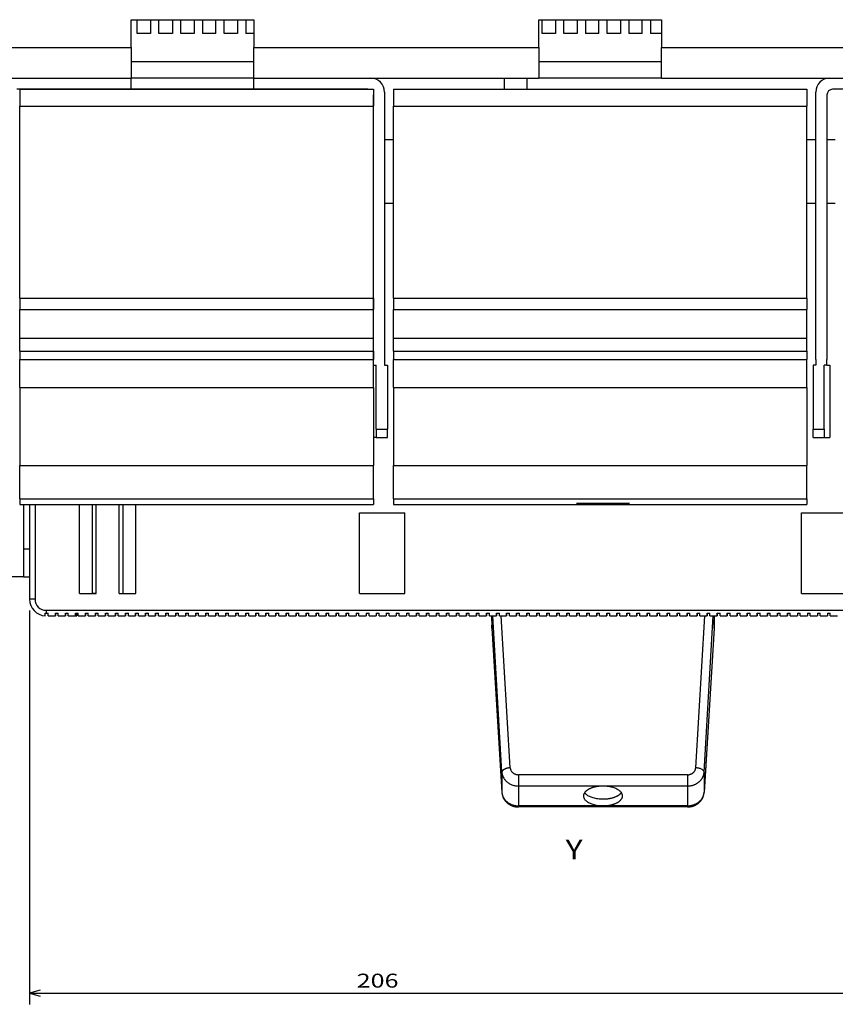
# Model space of a CAD drawing. Extents: x -913 to 1960, y -94 to 1348.
# Drawn here: x -594 to -448, y -94 to 82 of the extents above; entities that cross this region are included whole.
import ezdxf
from ezdxf.enums import TextEntityAlignment as Align

# ---------------------------------------------------------------- set-up
doc = ezdxf.new("R2010")
doc.units = 0
doc.layers.get('0').update_dxf_attribs({"linetype": 'CONTINUOUS'})
doc.styles.get("Standard").update_dxf_attribs({"font": 'isocp.shx'})

# ---------------------------------------------------------------- blocks, each defined once
blk = doc.blocks.new('BLOCK147')
at = {"color": 7, "width": 1.15658}
blk.add_text('Y', height=3.5, dxfattribs=at).set_placement((-2.297339, -129.026169), (0.738684, -129.026169), align=Align.FIT)
blk = doc.blocks.new('BLOCK149')
at = {"color": 7}
for p, q in [((-98.538826, -84.358803), (-98.538826, -155.070602)), ((107.461174, -84.358803), (107.461174, -155.070602)), ((-98.538826, -153.070602), (107.461174, -153.070602))]:
    blk.add_line(p, q, dxfattribs=at)
for points in [[(-96.606972, -152.552963), (-98.538826, -153.070602), (-96.606972, -153.588242)], [(105.529327, -153.588242), (107.461174, -153.070602), (105.529327, -152.552963)]]:
    blk.add_lwpolyline(points, dxfattribs=at)
at = {"color": 7, "width": 1.501448}
blk.add_text('206', height=2.5, dxfattribs=at).set_placement((-39.802124, -152.070602), (-32.296364, -152.070602), align=Align.FIT)

msp = doc.modelspace()

# ---------------------------------------------------------------- linework, layer by layer
at = {"color": 7}
for p, q in [((-574.17, 77.43), (-574.17, 82.43)), ((-574.17, 82.43), (-552.17, 82.43)), ((-573.07, 79.93), (-573.07, 82.43)), ((-570.67, 82.43), (-570.67, 79.93)), ((-569.17, 79.93), (-569.17, 82.43)), ((-566.77, 82.43), (-566.77, 79.93)), ((-565.27, 79.93), (-565.27, 82.43)), ((-562.87, 82.43), (-562.87, 79.93)), ((-561.37, 82.43), (-561.37, 79.93)), ((-558.97, 79.93), (-558.97, 82.43)), ((-557.47, 79.93), (-557.47, 82.43)), ((-555.07, 82.43), (-555.07, 79.93)), ((-553.57, 82.43), (-553.57, 79.93)), ((-552.17, 82.43), (-552.17, 77.43)), ((-500.97, 77.43), (-500.97, 82.43)), ((-500.97, 82.43), (-478.97, 82.43)), ((-500.42, 79.93), (-500.42, 82.43)), ((-498.02, 82.43), (-498.02, 79.93)), ((-496.52, 79.93), (-496.52, 82.43)), ((-494.12, 82.43), (-494.12, 79.93)), ((-492.62, 82.43), (-492.62, 79.93)), ((-490.22, 79.93), (-490.22, 82.43)), ((-488.72, 79.93), (-488.72, 82.43)), ((-486.32, 82.43), (-486.32, 79.93)), ((-484.82, 82.43), (-484.82, 79.93)), ((-482.42, 79.93), (-482.42, 82.43)), ((-480.92, 82.43), (-480.92, 79.93)), ((-478.97, 82.43), (-478.97, 77.43)), ((-570.67, 79.93), (-573.07, 79.93)), ((-566.77, 79.93), (-569.17, 79.93)), ((-562.87, 79.93), (-565.27, 79.93)), ((-558.97, 79.93), (-561.37, 79.93)), ((-555.07, 79.93), (-557.47, 79.93)), ((-552.17, 79.93), (-553.57, 79.93)), ((-498.02, 79.93), (-500.42, 79.93)), ((-494.12, 79.93), (-496.52, 79.93)), ((-490.22, 79.93), (-492.62, 79.93)), ((-486.32, 79.93), (-488.72, 79.93)), ((-482.42, 79.93), (-484.82, 79.93)), ((-478.97, 79.93), (-480.92, 79.93)), ((-597.47, 77.43), (-574.17, 77.43)), ((-574.17, 77.43), (-574.17, 71.93)), ((-552.17, 77.43), (-500.97, 77.43)), ((-552.17, 71.93), (-552.17, 77.43)), ((-500.97, 77.43), (-500.97, 71.93)), ((-478.97, 77.43), (-427.77, 77.43)), ((-478.97, 71.93), (-478.97, 77.43)), ((-574.17, 74.93), (-552.17, 74.93)), ((-500.97, 74.93), (-478.97, 74.93)), ((-597.47, 71.93), (-574.17, 71.93)), ((-552.17, 71.93), (-574.17, 71.93)), ((-552.17, 71.93), (-574.17, 71.93)), ((-574.17, 69.93), (-574.17, 71.93)), ((-552.17, 71.93), (-500.97, 71.93)), ((-552.17, 69.93), (-552.17, 71.93)), ((-507.22, 71.93), (-507.22, 69.93)), ((-503.12, 71.93), (-503.12, 69.93)), ((-478.97, 71.93), (-500.97, 71.93)), ((-478.97, 71.93), (-427.77, 71.93)), ((-574.17, 69.93), (-594.67, 69.93)), ((-594.17, 69.93), (-530.67, 69.93)), ((-594.17, 69.93), (-594.17, 66.93)), ((-552.17, 69.93), (-574.17, 69.93)), ((-531.67, 69.93), (-552.17, 69.93)), ((-530.67, 69.93), (-530.67, 66.93)), ((-530.67, 21.43), (-530.67, 68.93)), ((-528.67, 69.43), (-528.67, 21.43)), ((-527.07, 69.93), (-452.87, 69.93)), ((-527.07, 69.93), (-527.07, 66.93)), ((-452.87, 69.93), (-452.87, 66.93)), ((-451.27, 21.43), (-451.27, 69.43)), ((-449.27, 68.93), (-449.27, 21.43)), ((-427.77, 69.93), (-448.27, 69.93)), ((-594.17, 66.93), (-530.67, 66.93)), ((-594.17, 32.43), (-594.17, 66.93)), ((-530.67, 32.43), (-530.67, 66.93)), ((-527.07, 66.93), (-452.87, 66.93)), ((-527.07, 32.43), (-527.07, 66.93)), ((-452.87, 32.43), (-452.87, 66.93)), ((-527.07, 60.84), (-528.67, 60.84)), ((-451.27, 60.84), (-452.87, 60.84)), ((-447.77, 60.84), (-449.27, 60.84)), ((-527.07, 49.43), (-528.67, 49.43)), ((-451.27, 49.43), (-452.87, 49.43)), ((-447.77, 49.43), (-449.27, 49.43)), ((-594.17, 32.43), (-530.67, 32.43)), ((-594.17, 32.43), (-594.17, 30.43)), ((-530.67, 32.43), (-530.67, 30.43)), ((-527.07, 32.43), (-452.87, 32.43)), ((-527.07, 32.43), (-527.07, 30.43)), ((-452.87, 32.43), (-452.87, 30.43)), ((-594.17, 30.43), (-530.67, 30.43)), ((-594.17, 25.25), (-594.17, 30.43)), ((-530.67, 25.25), (-530.67, 30.43)), ((-527.07, 30.43), (-452.87, 30.43)), ((-527.07, 25.25), (-527.07, 30.43)), ((-452.87, 25.25), (-452.87, 30.43)), ((-594.17, 25.25), (-530.67, 25.25)), ((-594.17, 22.93), (-594.17, 25.25)), ((-530.67, 22.93), (-530.67, 25.25)), ((-527.07, 25.25), (-452.87, 25.25)), ((-527.07, 22.93), (-527.07, 25.25)), ((-452.87, 22.93), (-452.87, 25.25)), ((-594.17, 22.93), (-530.67, 22.93)), ((-594.17, 22.93), (-594.17, 21.43)), ((-594.17, 21.43), (-530.67, 21.43)), ((-594.17, 16.43), (-594.17, 21.43)), ((-530.67, 22.93), (-530.67, 21.43)), ((-530.67, 20.43), (-530.67, 21.43)), ((-530.67, 16.43), (-530.67, 21.43)), ((-528.67, 21.43), (-528.67, 20.43)), ((-527.07, 22.93), (-452.87, 22.93)), ((-527.07, 22.93), (-527.07, 21.43)), ((-527.07, 21.43), (-452.87, 21.43)), ((-527.07, 16.43), (-527.07, 21.43)), ((-452.87, 22.93), (-452.87, 21.43)), ((-452.87, 16.43), (-452.87, 21.43)), ((-451.27, 21.43), (-451.27, 20.43)), ((-449.27, 20.43), (-449.27, 21.43)), ((-530.67, 20.43), (-530.17, 20.43)), ((-530.17, 8.93), (-530.17, 20.43)), ((-528.67, 20.43), (-528.17, 20.43)), ((-528.17, 20.43), (-528.17, 8.93)), ((-451.27, 20.43), (-451.77, 20.43)), ((-451.77, 20.43), (-451.77, 8.93)), ((-449.77, 8.93), (-449.77, 20.43)), ((-449.27, 20.43), (-449.77, 20.43)), ((-449.27, 20.43), (-448.77, 20.43)), ((-448.77, 20.43), (-448.77, 7.43)), ((-594.17, 16.43), (-530.67, 16.43)), ((-594.17, 16.43), (-594.17, 2.43)), ((-530.67, 16.43), (-530.67, 2.43)), ((-527.07, 16.43), (-452.87, 16.43)), ((-527.07, 16.43), (-527.07, 2.43)), ((-452.87, 16.43), (-452.87, 2.43)), ((-530.17, 8.93), (-528.17, 8.93)), ((-530.17, 8.93), (-530.17, 7.43)), ((-528.17, 7.43), (-528.17, 8.93)), ((-451.77, 8.93), (-449.77, 8.93)), ((-451.77, 7.43), (-451.77, 8.93)), ((-449.77, 8.93), (-449.77, 7.43)), ((-530.17, 7.43), (-530.67, 7.43)), ((-530.17, 7.43), (-528.17, 7.43)), ((-451.77, 7.43), (-449.77, 7.43)), ((-449.77, 7.43), (-448.77, 7.43)), ((-594.17, 2.43), (-530.67, 2.43)), ((-594.17, -3.57), (-594.17, 2.43)), ((-530.67, -3.57), (-530.67, 2.43)), ((-527.07, 2.43), (-452.87, 2.43)), ((-527.07, -3.57), (-527.07, 2.43)), ((-452.87, -3.57), (-452.87, 2.43)), ((-594.17, -3.57), (-530.67, -3.57)), ((-594.17, -3.57), (-594.17, -4.57)), ((-594.17, -4.57), (-530.67, -4.57)), ((-593.47, -4.57), (-593.47, -12.57)), ((-592.42, -4.57), (-592.42, -21.57)), ((-591.42, -4.57), (-591.42, -21.57)), ((-583.42, -20.57), (-583.42, -4.57)), ((-581.17, -4.57), (-581.17, -20.57)), ((-580.42, -20.57), (-580.42, -4.57)), ((-576.32, -20.57), (-576.32, -4.57)), ((-575.67, -4.57), (-575.67, -20.57)), ((-573.32, -20.57), (-573.32, -4.57)), ((-530.67, -3.57), (-530.67, -4.57)), ((-527.07, -3.57), (-452.87, -3.57)), ((-527.07, -3.57), (-527.07, -4.57)), ((-527.07, -4.57), (-452.87, -4.57)), ((-494.22, -4.37), (-484.72, -4.37)), ((-452.87, -3.57), (-452.87, -4.57)), ((-533.17, -6.07), (-525.07, -6.07)), ((-533.17, -20.57), (-533.17, -6.07)), ((-525.07, -20.57), (-525.07, -6.07)), ((-453.87, -6.07), (-445.77, -6.07)), ((-453.87, -20.57), (-453.87, -6.07)), ((-593.47, -12.57), (-592.42, -12.57)), ((-593.47, -12.57), (-593.47, -17.57)), ((-593.47, -17.57), (-603.97, -17.57)), ((-593.47, -17.57), (-592.42, -17.57)), ((-583.42, -20.57), (-580.42, -20.57)), ((-580.42, -20.57), (-581.17, -20.57)), ((-576.32, -20.57), (-573.32, -20.57)), ((-533.17, -20.57), (-525.07, -20.57)), ((-453.87, -20.57), (-445.77, -20.57)), ((-591.42, -21.57), (-592.42, -21.57)), ((-589.57, -24.57), (-589.57, -24.07)), ((-589.57, -24.07), (-589.42, -24.07)), ((-589.57, -24.57), (-589.57, -24.07)), ((-589.42, -23.57), (-389.42, -23.57)), ((-589.42, -23.57), (-589.42, -24.07)), ((-589.42, -24.07), (-589.07, -24.07)), ((-589.07, -24.57), (-589.07, -24.07)), ((-589.07, -24.57), (-587.77, -24.57)), ((-587.77, -24.07), (-587.77, -24.57)), ((-587.77, -24.07), (-587.27, -24.07)), ((-587.77, -24.57), (-587.77, -24.07)), ((-587.27, -24.57), (-587.27, -24.07)), ((-587.27, -24.57), (-585.97, -24.57)), ((-585.97, -24.07), (-585.97, -24.57)), ((-585.97, -24.07), (-585.47, -24.07)), ((-585.97, -24.57), (-585.97, -24.07)), ((-585.47, -24.57), (-585.47, -24.07)), ((-585.47, -24.57), (-584.17, -24.57)), ((-584.17, -24.07), (-584.17, -24.57)), ((-584.17, -24.07), (-583.67, -24.07)), ((-584.17, -24.57), (-584.17, -24.07)), ((-584.17, -24.57), (-583.92, -24.57)), ((-583.92, -24.07), (-583.92, -24.57)), ((-583.92, -24.07), (-583.92, -24.57)), ((-583.67, -24.57), (-583.67, -24.07)), ((-583.67, -24.57), (-582.37, -24.57)), ((-582.37, -24.07), (-582.37, -24.57)), ((-582.37, -24.07), (-581.87, -24.07)), ((-582.37, -24.57), (-582.37, -24.07)), ((-581.87, -24.57), (-581.87, -24.07)), ((-581.87, -24.57), (-580.57, -24.57)), ((-580.57, -24.07), (-580.57, -24.57)), ((-580.57, -24.07), (-580.07, -24.07)), ((-580.57, -24.57), (-580.57, -24.07)), ((-580.07, -24.57), (-580.07, -24.07)), ((-580.07, -24.57), (-578.77, -24.57)), ((-578.77, -24.07), (-578.77, -24.57)), ((-578.77, -24.07), (-578.27, -24.07)), ((-578.77, -24.57), (-578.77, -24.07)), ((-578.27, -24.57), (-578.27, -24.07)), ((-578.27, -24.57), (-576.97, -24.57)), ((-576.97, -24.07), (-576.97, -24.57)), ((-576.97, -24.07), (-576.47, -24.07)), ((-576.97, -24.57), (-576.97, -24.07)), ((-576.47, -24.57), (-576.47, -24.07)), ((-576.47, -24.57), (-575.17, -24.57)), ((-575.17, -24.07), (-575.17, -24.57)), ((-575.17, -24.07), (-574.67, -24.07)), ((-575.17, -24.57), (-575.17, -24.07)), ((-574.67, -24.57), (-574.67, -24.07)), ((-574.67, -24.57), (-573.37, -24.57)), ((-573.37, -24.07), (-573.37, -24.57)), ((-573.37, -24.07), (-572.87, -24.07)), ((-573.37, -24.57), (-573.37, -24.07)), ((-572.87, -24.57), (-572.87, -24.07)), ((-572.87, -24.57), (-571.57, -24.57)), ((-571.57, -24.07), (-571.57, -24.57)), ((-571.57, -24.07), (-571.07, -24.07)), ((-571.57, -24.57), (-571.57, -24.07)), ((-571.07, -24.57), (-571.07, -24.07)), ((-571.07, -24.57), (-569.77, -24.57)), ((-569.77, -24.07), (-569.77, -24.57)), ((-569.77, -24.07), (-569.27, -24.07)), ((-569.77, -24.57), (-569.77, -24.07)), ((-569.27, -24.57), (-569.27, -24.07)), ((-569.27, -24.57), (-567.97, -24.57)), ((-567.97, -24.07), (-567.97, -24.57)), ((-567.97, -24.07), (-567.47, -24.07)), ((-567.97, -24.57), (-567.97, -24.07)), ((-567.47, -24.57), (-567.47, -24.07)), ((-567.47, -24.57), (-566.17, -24.57)), ((-566.17, -24.07), (-566.17, -24.57)), ((-566.17, -24.07), (-565.67, -24.07)), ((-566.17, -24.57), (-566.17, -24.07)), ((-565.67, -24.57), (-565.67, -24.07)), ((-565.67, -24.57), (-564.37, -24.57)), ((-564.37, -24.07), (-564.37, -24.57)), ((-564.37, -24.07), (-563.87, -24.07)), ((-564.37, -24.57), (-564.37, -24.07)), ((-563.87, -24.57), (-563.87, -24.07)), ((-563.87, -24.57), (-562.57, -24.57)), ((-562.57, -24.07), (-562.57, -24.57)), ((-562.57, -24.07), (-562.07, -24.07)), ((-562.57, -24.57), (-562.57, -24.07)), ((-562.07, -24.57), (-562.07, -24.07)), ((-562.07, -24.57), (-560.77, -24.57)), ((-560.77, -24.07), (-560.77, -24.57)), ((-560.77, -24.07), (-560.27, -24.07)), ((-560.77, -24.57), (-560.77, -24.07)), ((-560.27, -24.57), (-560.27, -24.07)), ((-560.27, -24.57), (-558.97, -24.57)), ((-558.97, -24.07), (-558.97, -24.57)), ((-558.97, -24.07), (-558.47, -24.07)), ((-558.97, -24.57), (-558.97, -24.07)), ((-558.47, -24.57), (-558.47, -24.07)), ((-558.47, -24.57), (-557.17, -24.57)), ((-557.17, -24.07), (-557.17, -24.57)), ((-557.17, -24.07), (-556.67, -24.07)), ((-557.17, -24.57), (-557.17, -24.07)), ((-556.67, -24.57), (-556.67, -24.07)), ((-556.67, -24.57), (-555.37, -24.57)), ((-555.37, -24.07), (-555.37, -24.57)), ((-555.37, -24.07), (-554.87, -24.07)), ((-555.37, -24.57), (-555.37, -24.07)), ((-554.87, -24.57), (-554.87, -24.07)), ((-554.87, -24.57), (-553.57, -24.57)), ((-553.57, -24.07), (-553.57, -24.57)), ((-553.57, -24.07), (-553.07, -24.07)), ((-553.57, -24.57), (-553.57, -24.07)), ((-553.07, -24.57), (-553.07, -24.07)), ((-553.07, -24.57), (-551.77, -24.57)), ((-551.77, -24.07), (-551.77, -24.57)), ((-551.77, -24.07), (-551.27, -24.07)), ((-551.77, -24.57), (-551.77, -24.07)), ((-551.27, -24.57), (-551.27, -24.07)), ((-551.27, -24.57), (-549.97, -24.57)), ((-549.97, -24.07), (-549.97, -24.57)), ((-549.97, -24.07), (-549.47, -24.07)), ((-549.97, -24.57), (-549.97, -24.07)), ((-549.47, -24.57), (-549.47, -24.07)), ((-549.47, -24.57), (-548.17, -24.57)), ((-548.17, -24.07), (-548.17, -24.57)), ((-548.17, -24.07), (-547.67, -24.07)), ((-548.17, -24.57), (-548.17, -24.07)), ((-547.67, -24.57), (-547.67, -24.07)), ((-547.67, -24.57), (-546.37, -24.57)), ((-546.37, -24.07), (-546.37, -24.57)), ((-546.37, -24.07), (-545.87, -24.07)), ((-546.37, -24.57), (-546.37, -24.07)), ((-545.87, -24.57), (-545.87, -24.07)), ((-545.87, -24.57), (-544.57, -24.57)), ((-544.57, -24.07), (-544.57, -24.57)), ((-544.57, -24.07), (-544.07, -24.07)), ((-544.57, -24.57), (-544.57, -24.07)), ((-544.07, -24.57), (-544.07, -24.07)), ((-544.07, -24.57), (-542.77, -24.57)), ((-542.77, -24.07), (-542.77, -24.57)), ((-542.77, -24.07), (-542.27, -24.07)), ((-542.77, -24.57), (-542.77, -24.07)), ((-542.27, -24.57), (-542.27, -24.07)), ((-542.27, -24.57), (-540.97, -24.57)), ((-540.97, -24.07), (-540.97, -24.57)), ((-540.97, -24.07), (-540.47, -24.07)), ((-540.97, -24.57), (-540.97, -24.07)), ((-540.47, -24.57), (-540.47, -24.07)), ((-540.47, -24.57), (-539.17, -24.57)), ((-539.17, -24.07), (-539.17, -24.57)), ((-539.17, -24.07), (-538.67, -24.07)), ((-539.17, -24.57), (-539.17, -24.07)), ((-538.67, -24.57), (-538.67, -24.07)), ((-538.67, -24.57), (-537.37, -24.57)), ((-537.37, -24.07), (-537.37, -24.57)), ((-537.37, -24.07), (-536.87, -24.07)), ((-537.37, -24.57), (-537.37, -24.07)), ((-536.87, -24.57), (-536.87, -24.07)), ((-536.87, -24.57), (-535.57, -24.57)), ((-535.57, -24.07), (-535.57, -24.57)), ((-535.57, -24.07), (-535.07, -24.07)), ((-535.57, -24.57), (-535.57, -24.07)), ((-535.07, -24.57), (-535.07, -24.07)), ((-535.07, -24.57), (-533.77, -24.57)), ((-533.77, -24.07), (-533.77, -24.57)), ((-533.77, -24.07), (-533.27, -24.07)), ((-533.27, -24.57), (-533.27, -24.07)), ((-533.27, -24.57), (-531.97, -24.57)), ((-531.97, -24.07), (-531.97, -24.57)), ((-531.97, -24.07), (-531.47, -24.07)), ((-531.47, -24.57), (-531.47, -24.07)), ((-531.47, -24.57), (-530.17, -24.57)), ((-530.17, -24.07), (-530.17, -24.57)), ((-530.17, -24.07), (-529.67, -24.07)), ((-529.67, -24.57), (-529.67, -24.07)), ((-529.67, -24.57), (-528.37, -24.57)), ((-528.37, -24.07), (-528.37, -24.57)), ((-528.37, -24.07), (-527.87, -24.07)), ((-527.87, -24.57), (-527.87, -24.07)), ((-527.87, -24.57), (-526.57, -24.57)), ((-526.57, -24.07), (-526.57, -24.57)), ((-526.57, -24.07), (-526.07, -24.07)), ((-526.07, -24.57), (-526.07, -24.07)), ((-526.07, -24.57), (-524.77, -24.57)), ((-524.77, -24.07), (-524.77, -24.57)), ((-524.77, -24.07), (-524.27, -24.07)), ((-524.27, -24.57), (-524.27, -24.07)), ((-524.27, -24.57), (-522.97, -24.57)), ((-522.97, -24.07), (-522.97, -24.57)), ((-522.97, -24.07), (-522.47, -24.07)), ((-522.97, -24.57), (-522.97, -24.07)), ((-522.47, -24.57), (-522.47, -24.07)), ((-522.47, -24.57), (-521.17, -24.57)), ((-521.17, -24.07), (-521.17, -24.57)), ((-521.17, -24.07), (-520.67, -24.07)), ((-521.17, -24.57), (-521.17, -24.07)), ((-520.67, -24.57), (-520.67, -24.07)), ((-520.67, -24.57), (-519.37, -24.57)), ((-519.37, -24.07), (-519.37, -24.57)), ((-519.37, -24.07), (-518.87, -24.07)), ((-519.37, -24.57), (-519.37, -24.07)), ((-518.87, -24.57), (-518.87, -24.07)), ((-518.87, -24.57), (-517.57, -24.57)), ((-517.57, -24.07), (-517.57, -24.57)), ((-517.57, -24.07), (-517.07, -24.07)), ((-517.57, -24.57), (-517.57, -24.07)), ((-517.07, -24.57), (-517.07, -24.07)), ((-517.07, -24.57), (-515.77, -24.57)), ((-515.77, -24.07), (-515.77, -24.57)), ((-515.77, -24.07), (-515.27, -24.07)), ((-515.77, -24.57), (-515.77, -24.07)), ((-515.27, -24.57), (-515.27, -24.07)), ((-515.27, -24.57), (-513.97, -24.57)), ((-513.97, -24.07), (-513.97, -24.57)), ((-513.97, -24.07), (-513.47, -24.07)), ((-513.97, -24.57), (-513.97, -24.07)), ((-513.47, -24.57), (-513.47, -24.07)), ((-513.47, -24.57), (-512.17, -24.57)), ((-512.17, -24.07), (-512.17, -24.57)), ((-512.17, -24.07), (-511.67, -24.07)), ((-512.17, -24.57), (-512.17, -24.07)), ((-511.67, -24.57), (-511.67, -24.07)), ((-511.67, -24.57), (-510.37, -24.57)), ((-510.37, -24.07), (-510.37, -24.57)), ((-510.37, -24.07), (-509.87, -24.07)), ((-510.37, -24.57), (-510.37, -24.07)), ((-509.87, -24.57), (-509.87, -24.07)), ((-509.87, -24.57), (-508.57, -24.57)), ((-509.41, -24.57), (-509.41, -26.75)), ((-507.62, -52.63), (-509.27, -24.57)), ((-508.57, -24.07), (-508.57, -24.57)), ((-508.57, -24.07), (-508.07, -24.07)), ((-508.57, -24.57), (-508.57, -24.07)), ((-508.07, -24.57), (-508.07, -24.07)), ((-508.07, -24.57), (-506.77, -24.57)), ((-506.12, -51.84), (-507.73, -24.57)), ((-506.77, -24.07), (-506.77, -24.57)), ((-506.77, -24.07), (-506.27, -24.07)), ((-506.77, -24.57), (-506.77, -24.07)), ((-506.27, -24.57), (-506.27, -24.07)), ((-506.27, -24.57), (-504.97, -24.57)), ((-504.97, -24.07), (-504.97, -24.57)), ((-504.97, -24.07), (-504.47, -24.07)), ((-504.97, -24.57), (-504.97, -24.07)), ((-504.47, -24.57), (-504.47, -24.07)), ((-504.47, -24.57), (-503.17, -24.57)), ((-503.17, -24.07), (-503.17, -24.57)), ((-503.17, -24.07), (-502.67, -24.07)), ((-503.17, -24.57), (-503.17, -24.07)), ((-502.67, -24.57), (-502.67, -24.07)), ((-502.67, -24.57), (-501.37, -24.57)), ((-501.37, -24.07), (-501.37, -24.57)), ((-501.37, -24.07), (-500.87, -24.07)), ((-501.37, -24.57), (-501.37, -24.07)), ((-500.87, -24.57), (-500.87, -24.07)), ((-500.87, -24.57), (-499.57, -24.57)), ((-499.57, -24.07), (-499.57, -24.57)), ((-499.57, -24.07), (-499.07, -24.07)), ((-499.57, -24.57), (-499.57, -24.07)), ((-499.07, -24.57), (-499.07, -24.07)), ((-499.07, -24.57), (-497.77, -24.57)), ((-497.77, -24.07), (-497.77, -24.57)), ((-497.77, -24.07), (-497.27, -24.07)), ((-497.77, -24.57), (-497.77, -24.07)), ((-497.27, -24.57), (-497.27, -24.07)), ((-497.27, -24.57), (-495.97, -24.57)), ((-495.97, -24.07), (-495.97, -24.57)), ((-495.97, -24.07), (-495.47, -24.07)), ((-495.97, -24.57), (-495.97, -24.07)), ((-495.47, -24.57), (-495.47, -24.07)), ((-495.47, -24.57), (-494.17, -24.57)), ((-494.17, -24.07), (-494.17, -24.57)), ((-494.17, -24.07), (-493.67, -24.07)), ((-494.17, -24.57), (-494.17, -24.07)), ((-493.67, -24.57), (-493.67, -24.07)), ((-493.67, -24.57), (-492.37, -24.57)), ((-492.37, -24.07), (-492.37, -24.57)), ((-492.37, -24.07), (-491.87, -24.07)), ((-492.37, -24.57), (-492.37, -24.07)), ((-491.87, -24.57), (-491.87, -24.07)), ((-491.87, -24.57), (-490.57, -24.57)), ((-490.57, -24.07), (-490.57, -24.57)), ((-490.57, -24.07), (-490.07, -24.07)), ((-490.57, -24.57), (-490.57, -24.07)), ((-490.07, -24.57), (-490.07, -24.07)), ((-490.07, -24.57), (-488.77, -24.57)), ((-488.77, -24.07), (-488.77, -24.57)), ((-488.77, -24.07), (-488.27, -24.07)), ((-488.77, -24.57), (-488.77, -24.07)), ((-488.27, -24.57), (-488.27, -24.07)), ((-488.27, -24.57), (-486.97, -24.57)), ((-486.97, -24.07), (-486.97, -24.57)), ((-486.97, -24.07), (-486.47, -24.07)), ((-486.97, -24.57), (-486.97, -24.07)), ((-486.47, -24.57), (-486.47, -24.07)), ((-486.47, -24.57), (-485.17, -24.57)), ((-485.17, -24.07), (-485.17, -24.57)), ((-485.17, -24.07), (-484.67, -24.07)), ((-485.17, -24.57), (-485.17, -24.07)), ((-484.67, -24.57), (-484.67, -24.07)), ((-484.67, -24.57), (-483.37, -24.57)), ((-483.37, -24.07), (-483.37, -24.57)), ((-483.37, -24.07), (-482.87, -24.07)), ((-483.37, -24.57), (-483.37, -24.07)), ((-482.87, -24.57), (-482.87, -24.07)), ((-482.87, -24.57), (-481.57, -24.57)), ((-481.57, -24.07), (-481.57, -24.57)), ((-481.57, -24.07), (-481.07, -24.07)), ((-481.57, -24.57), (-481.57, -24.07)), ((-481.07, -24.57), (-481.07, -24.07)), ((-481.07, -24.57), (-479.77, -24.57)), ((-479.77, -24.07), (-479.77, -24.57)), ((-479.77, -24.07), (-479.27, -24.07)), ((-479.77, -24.57), (-479.77, -24.07)), ((-479.27, -24.57), (-479.27, -24.07)), ((-479.27, -24.57), (-477.97, -24.57)), ((-477.97, -24.07), (-477.97, -24.57)), ((-477.97, -24.07), (-477.47, -24.07)), ((-477.97, -24.57), (-477.97, -24.07)), ((-477.47, -24.57), (-477.47, -24.07)), ((-477.47, -24.57), (-476.17, -24.57)), ((-476.17, -24.07), (-476.17, -24.57)), ((-476.17, -24.07), (-475.67, -24.07)), ((-476.17, -24.57), (-476.17, -24.07)), ((-475.67, -24.57), (-475.67, -24.07)), ((-475.67, -24.57), (-474.37, -24.57)), ((-474.37, -24.07), (-474.37, -24.57)), ((-474.37, -24.07), (-473.87, -24.07)), ((-474.37, -24.57), (-474.37, -24.07)), ((-473.87, -24.57), (-473.87, -24.07)), ((-473.87, -24.57), (-472.57, -24.57)), ((-472.82, -51.84), (-471.22, -24.57)), ((-472.57, -24.07), (-472.57, -24.57)), ((-472.57, -24.07), (-472.07, -24.07)), ((-472.57, -24.57), (-472.57, -24.07)), ((-472.07, -24.57), (-472.07, -24.07)), ((-472.07, -24.57), (-470.77, -24.57)), ((-471.33, -52.63), (-469.68, -24.57)), ((-470.77, -24.07), (-470.77, -24.57)), ((-470.77, -24.07), (-470.27, -24.07)), ((-470.77, -24.57), (-470.77, -24.07)), ((-470.27, -24.57), (-470.27, -24.07)), ((-470.27, -24.57), (-468.97, -24.57)), ((-469.54, -24.57), (-469.54, -26.75)), ((-468.97, -24.07), (-468.97, -24.57)), ((-468.97, -24.07), (-468.47, -24.07)), ((-468.97, -24.57), (-468.97, -24.07)), ((-468.47, -24.57), (-468.47, -24.07)), ((-468.47, -24.57), (-467.17, -24.57)), ((-467.17, -24.07), (-467.17, -24.57)), ((-467.17, -24.07), (-466.67, -24.07)), ((-467.17, -24.57), (-467.17, -24.07)), ((-466.67, -24.57), (-466.67, -24.07)), ((-466.67, -24.57), (-465.37, -24.57)), ((-465.37, -24.07), (-465.37, -24.57)), ((-465.37, -24.07), (-464.87, -24.07)), ((-465.37, -24.57), (-465.37, -24.07)), ((-464.87, -24.57), (-464.87, -24.07)), ((-464.87, -24.57), (-463.57, -24.57)), ((-463.57, -24.07), (-463.57, -24.57)), ((-463.57, -24.07), (-463.07, -24.07)), ((-463.57, -24.57), (-463.57, -24.07)), ((-463.07, -24.57), (-463.07, -24.07)), ((-463.07, -24.57), (-461.77, -24.57)), ((-461.77, -24.07), (-461.77, -24.57)), ((-461.77, -24.07), (-461.27, -24.07)), ((-461.77, -24.57), (-461.77, -24.07)), ((-461.27, -24.57), (-461.27, -24.07)), ((-461.27, -24.57), (-459.97, -24.57)), ((-459.97, -24.07), (-459.97, -24.57)), ((-459.97, -24.07), (-459.47, -24.07)), ((-459.97, -24.57), (-459.97, -24.07)), ((-459.47, -24.57), (-459.47, -24.07)), ((-459.47, -24.57), (-458.17, -24.57)), ((-458.17, -24.07), (-458.17, -24.57)), ((-458.17, -24.07), (-457.67, -24.07)), ((-458.17, -24.57), (-458.17, -24.07)), ((-457.67, -24.57), (-457.67, -24.07)), ((-457.67, -24.57), (-456.37, -24.57)), ((-456.37, -24.07), (-456.37, -24.57)), ((-456.37, -24.07), (-455.87, -24.07)), ((-456.37, -24.57), (-456.37, -24.07)), ((-455.87, -24.57), (-455.87, -24.07)), ((-455.87, -24.57), (-454.57, -24.57)), ((-454.57, -24.07), (-454.57, -24.57)), ((-454.57, -24.07), (-454.07, -24.07)), ((-454.07, -24.57), (-454.07, -24.07)), ((-454.07, -24.57), (-452.77, -24.57)), ((-452.77, -24.07), (-452.77, -24.57)), ((-452.77, -24.07), (-452.27, -24.07)), ((-452.27, -24.57), (-452.27, -24.07)), ((-452.27, -24.57), (-450.97, -24.57)), ((-450.97, -24.07), (-450.97, -24.57)), ((-450.97, -24.07), (-450.47, -24.07)), ((-450.47, -24.57), (-450.47, -24.07)), ((-450.47, -24.57), (-449.17, -24.57)), ((-449.17, -24.07), (-449.17, -24.57)), ((-449.17, -24.07), (-448.67, -24.07)), ((-448.67, -24.57), (-448.67, -24.07)), ((-448.67, -24.57), (-447.37, -24.57)), ((-509.41, -26.75), (-509.43, -26.22)), ((-509.43, -26.24), (-509.43, -26.22)), ((-509.41, -26.78), (-509.43, -26.24)), ((-469.54, -26.75), (-469.51, -26.22)), ((-469.54, -26.78), (-469.51, -26.24)), ((-469.51, -26.24), (-469.51, -26.22)), ((-469.48, -25.12), (-469.48, -25.11)), ((-509.41, -26.75), (-507.62, -56.23)), ((-509.41, -26.78), (-507.62, -56.25)), ((-469.54, -26.75), (-471.33, -56.23)), ((-469.54, -26.78), (-471.33, -56.25)), ((-507.62, -52.63), (-507.62, -56.23)), ((-471.33, -52.63), (-471.33, -56.23)), ((-474.32, -53.09), (-504.62, -53.09)), ((-504.62, -53.09), (-504.62, -55.11)), ((-474.32, -53.09), (-474.32, -55.11)), ((-504.62, -55.11), (-504.62, -58.67)), ((-474.32, -55.11), (-504.62, -55.11)), ((-474.32, -55.11), (-474.32, -58.67)), ((-504.62, -58.67), (-504.62, -58.87)), ((-474.32, -58.67), (-504.62, -58.67)), ((-474.32, -58.87), (-504.62, -58.87)), ((-474.32, -58.67), (-474.32, -58.87))]:
    msp.add_line(p, q, dxfattribs=at)
for points in [[(-509.47, -24.57), (-509.47, -24.84), (-509.47, -25.11)], [(-469.48, -25.11), (-469.47, -24.84), (-469.47, -24.57)], [(-509.47, -25.11), (-509.47, -25.12), (-509.47, -25.12)], [(-509.41, -26.75), (-509.41, -26.76), (-509.41, -26.78)], [(-469.54, -26.78), (-469.54, -26.76), (-469.54, -26.75)], [(-506.12, -51.84), (-506.28, -51.85), (-506.36, -51.86), (-506.43, -51.87), (-506.51, -51.89), (-506.59, -51.9), (-506.66, -51.92), (-506.73, -51.93), (-506.8, -51.95), (-506.87, -51.97), (-506.93, -51.99), (-506.99, -52.02), (-507.05, -52.04), (-507.11, -52.07), (-507.16, -52.09), (-507.21, -52.12), (-507.26, -52.15), (-507.3, -52.17), (-507.34, -52.2), (-507.38, -52.23), (-507.42, -52.26), (-507.45, -52.29), (-507.48, -52.32), (-507.5, -52.35), (-507.52, -52.38), (-507.55, -52.4), (-507.56, -52.43), (-507.58, -52.46), (-507.59, -52.49), (-507.6, -52.52), (-507.61, -52.54), (-507.61, -52.57), (-507.62, -52.6), (-507.62, -52.62), (-507.62, -52.63)], [(-507.62, -52.63), (-507.61, -52.76), (-507.59, -52.9), (-507.56, -53.03), (-507.52, -53.16), (-507.48, -53.29), (-507.43, -53.42), (-507.37, -53.55), (-507.3, -53.67), (-507.23, -53.79), (-507.15, -53.91), (-507.06, -54.02), (-506.96, -54.13), (-506.86, -54.24), (-506.75, -54.34), (-506.63, -54.44), (-506.51, -54.53), (-506.38, -54.61), (-506.24, -54.69), (-506.1, -54.77), (-505.96, -54.83), (-505.81, -54.89), (-505.66, -54.95), (-505.5, -54.99), (-505.34, -55.03), (-505.18, -55.06), (-505.02, -55.09), (-504.85, -55.1), (-504.69, -55.11), (-504.62, -55.11)], [(-506.12, -51.84), (-506.11, -51.94), (-506.09, -52.03), (-506.07, -52.13), (-506.04, -52.22), (-505.99, -52.31), (-505.95, -52.4), (-505.89, -52.48), (-505.83, -52.56), (-505.76, -52.64), (-505.68, -52.71), (-505.59, -52.78), (-505.5, -52.84), (-505.41, -52.9), (-505.31, -52.95), (-505.2, -52.99), (-505.1, -53.02), (-504.98, -53.05), (-504.87, -53.07), (-504.75, -53.09), (-504.64, -53.09), (-504.62, -53.09)], [(-474.32, -53.09), (-474.26, -53.09), (-474.2, -53.09), (-474.15, -53.08), (-474.09, -53.08), (-474.03, -53.07), (-473.97, -53.06), (-473.92, -53.04), (-473.86, -53.03), (-473.81, -53.01), (-473.75, -52.99), (-473.7, -52.97), (-473.65, -52.95), (-473.6, -52.93), (-473.55, -52.9), (-473.5, -52.87), (-473.45, -52.85), (-473.4, -52.82), (-473.36, -52.78), (-473.32, -52.75), (-473.27, -52.72), (-473.23, -52.68), (-473.2, -52.65), (-473.16, -52.61), (-473.12, -52.57), (-473.09, -52.53), (-473.06, -52.49), (-473.03, -52.45), (-473, -52.4), (-472.98, -52.36), (-472.95, -52.32), (-472.93, -52.27), (-472.91, -52.23), (-472.89, -52.18), (-472.88, -52.13), (-472.86, -52.09), (-472.85, -52.04), (-472.84, -51.99), (-472.83, -51.94), (-472.83, -51.9), (-472.82, -51.85), (-472.82, -51.84)], [(-474.32, -55.11), (-474.16, -55.1), (-474.07, -55.1), (-473.99, -55.09), (-473.91, -55.08), (-473.83, -55.07), (-473.74, -55.06), (-473.66, -55.04), (-473.58, -55.03), (-473.5, -55.01), (-473.42, -54.99), (-473.35, -54.97), (-473.27, -54.94), (-473.19, -54.92), (-473.12, -54.89), (-473.04, -54.86), (-472.97, -54.83), (-472.89, -54.79), (-472.82, -54.76), (-472.75, -54.72), (-472.68, -54.68), (-472.62, -54.64), (-472.55, -54.6), (-472.48, -54.56), (-472.42, -54.52), (-472.36, -54.47), (-472.3, -54.42), (-472.24, -54.38), (-472.18, -54.33), (-472.13, -54.28), (-472.07, -54.22), (-472.02, -54.17), (-471.97, -54.12), (-471.92, -54.06), (-471.87, -54.01), (-471.83, -53.95), (-471.79, -53.89), (-471.74, -53.83), (-471.7, -53.77), (-471.67, -53.71), (-471.63, -53.65), (-471.6, -53.59), (-471.57, -53.53), (-471.54, -53.46), (-471.51, -53.4), (-471.48, -53.34), (-471.46, -53.27), (-471.43, -53.21), (-471.41, -53.14), (-471.4, -53.07), (-471.38, -53.01), (-471.37, -52.94), (-471.35, -52.88), (-471.34, -52.81), (-471.33, -52.74), (-471.33, -52.67), (-471.33, -52.63)], [(-471.33, -52.63), (-471.33, -52.58), (-471.34, -52.52), (-471.36, -52.47), (-471.39, -52.42), (-471.43, -52.36), (-471.48, -52.3), (-471.54, -52.25), (-471.61, -52.19), (-471.7, -52.14), (-471.79, -52.09), (-471.9, -52.04), (-472.02, -51.99), (-472.15, -51.95), (-472.29, -51.91), (-472.44, -51.89), (-472.59, -51.86), (-472.75, -51.85), (-472.82, -51.84)], [(-507.62, -56.23), (-507.61, -56.36), (-507.59, -56.49), (-507.56, -56.62), (-507.52, -56.75), (-507.48, -56.88), (-507.43, -57.01), (-507.37, -57.13), (-507.3, -57.25), (-507.23, -57.37), (-507.15, -57.49), (-507.06, -57.6), (-506.96, -57.71), (-506.85, -57.81), (-506.74, -57.91), (-506.63, -58.01), (-506.5, -58.1), (-506.37, -58.18), (-506.24, -58.26), (-506.1, -58.33), (-505.95, -58.4), (-505.8, -58.46), (-505.65, -58.51), (-505.49, -58.56), (-505.33, -58.59), (-505.17, -58.62), (-505, -58.65), (-504.84, -58.66), (-504.67, -58.67), (-504.62, -58.67)], [(-507.62, -56.23), (-507.62, -56.24), (-507.62, -56.25)], [(-507.62, -56.25), (-507.62, -56.29), (-507.61, -56.32), (-507.61, -56.39), (-507.6, -56.46), (-507.59, -56.54), (-507.57, -56.61), (-507.56, -56.68), (-507.54, -56.75), (-507.52, -56.81), (-507.5, -56.88), (-507.48, -56.95), (-507.45, -57.02), (-507.43, -57.08), (-507.4, -57.15), (-507.37, -57.21), (-507.34, -57.28), (-507.31, -57.34), (-507.27, -57.4), (-507.24, -57.46), (-507.2, -57.52), (-507.16, -57.58), (-507.12, -57.64), (-507.08, -57.69), (-507.04, -57.75), (-506.99, -57.8), (-506.95, -57.85), (-506.9, -57.9), (-506.85, -57.95), (-506.8, -58), (-506.75, -58.05), (-506.7, -58.1), (-506.65, -58.14), (-506.6, -58.19), (-506.55, -58.23), (-506.49, -58.27), (-506.44, -58.31), (-506.38, -58.35), (-506.32, -58.38), (-506.27, -58.42), (-506.21, -58.45), (-506.15, -58.48), (-506.09, -58.52), (-506.03, -58.55), (-505.97, -58.58), (-505.91, -58.6), (-505.85, -58.63), (-505.79, -58.65), (-505.73, -58.68), (-505.66, -58.7), (-505.57, -58.73), (-505.47, -58.76), (-505.37, -58.78), (-505.27, -58.81), (-505.15, -58.83), (-505.08, -58.84), (-505.02, -58.85), (-504.95, -58.85), (-504.89, -58.86), (-504.82, -58.86), (-504.76, -58.87), (-504.69, -58.87), (-504.66, -58.87), (-504.62, -58.87)], [(-487.79, -55.34), (-488, -55.29), (-488.2, -55.25), (-488.42, -55.21), (-488.65, -55.18), (-488.87, -55.15), (-489.11, -55.14), (-489.34, -55.13), (-489.58, -55.13), (-489.69, -55.13), (-489.81, -55.14), (-489.93, -55.14), (-490.05, -55.15), (-490.16, -55.16), (-490.28, -55.17), (-490.39, -55.19), (-490.5, -55.21), (-490.61, -55.22), (-490.72, -55.24), (-490.83, -55.26), (-490.93, -55.29), (-491.04, -55.31), (-491.14, -55.34), (-491.24, -55.37), (-491.33, -55.4), (-491.42, -55.43), (-491.52, -55.46), (-491.6, -55.49), (-491.69, -55.53), (-491.77, -55.56), (-491.85, -55.6), (-491.93, -55.63), (-492, -55.67), (-492.07, -55.71), (-492.14, -55.75), (-492.21, -55.79), (-492.27, -55.83), (-492.33, -55.87), (-492.39, -55.91), (-492.44, -55.95), (-492.49, -56), (-492.54, -56.04), (-492.58, -56.08), (-492.63, -56.12), (-492.67, -56.17), (-492.7, -56.21), (-492.74, -56.25), (-492.77, -56.3), (-492.8, -56.34), (-492.82, -56.38), (-492.85, -56.42), (-492.87, -56.47), (-492.89, -56.51), (-492.91, -56.55), (-492.92, -56.6), (-492.94, -56.64), (-492.95, -56.68), (-492.96, -56.72), (-492.96, -56.77), (-492.97, -56.81), (-492.97, -56.85), (-492.97, -56.89)], [(-492.78, -56.31), (-492.72, -56.39), (-492.64, -56.47), (-492.56, -56.55), (-492.46, -56.63), (-492.35, -56.71), (-492.23, -56.79), (-492.1, -56.86), (-491.96, -56.94), (-491.8, -57.01), (-491.64, -57.07), (-491.46, -57.13), (-491.27, -57.19), (-491.07, -57.25), (-490.86, -57.29), (-490.64, -57.33), (-490.41, -57.37), (-490.18, -57.39), (-489.94, -57.41), (-489.7, -57.42), (-489.46, -57.43), (-489.34, -57.43), (-489.21, -57.42), (-489.09, -57.42), (-488.97, -57.41), (-488.85, -57.4), (-488.73, -57.39), (-488.62, -57.38), (-488.5, -57.36), (-488.39, -57.35), (-488.27, -57.33), (-488.16, -57.31), (-488.05, -57.29), (-487.95, -57.26), (-487.84, -57.24), (-487.74, -57.21), (-487.64, -57.18), (-487.54, -57.15), (-487.45, -57.12), (-487.36, -57.09), (-487.27, -57.06), (-487.18, -57.02), (-487.1, -56.99), (-487.02, -56.95), (-486.95, -56.92), (-486.87, -56.88), (-486.8, -56.84), (-486.74, -56.8), (-486.67, -56.76), (-486.61, -56.73), (-486.56, -56.69), (-486.5, -56.65), (-486.45, -56.6), (-486.4, -56.56), (-486.36, -56.52), (-486.31, -56.48), (-486.27, -56.44), (-486.24, -56.4), (-486.2, -56.36), (-486.17, -56.31)], [(-485.97, -56.89), (-485.98, -56.8), (-485.99, -56.72), (-486.01, -56.64), (-486.04, -56.55), (-486.07, -56.47), (-486.12, -56.38), (-486.18, -56.3), (-486.24, -56.21), (-486.31, -56.13), (-486.4, -56.05), (-486.49, -55.96), (-486.6, -55.88), (-486.72, -55.8), (-486.85, -55.72), (-486.99, -55.65), (-487.14, -55.57), (-487.3, -55.51), (-487.48, -55.44), (-487.66, -55.38), (-487.79, -55.34)], [(-474.32, -58.67), (-474.15, -58.66), (-474.07, -58.66), (-473.99, -58.65), (-473.9, -58.64), (-473.82, -58.63), (-473.74, -58.62), (-473.66, -58.6), (-473.58, -58.59), (-473.5, -58.57), (-473.42, -58.55), (-473.34, -58.52), (-473.26, -58.5), (-473.18, -58.47), (-473.11, -58.45), (-473.03, -58.42), (-472.96, -58.38), (-472.88, -58.35), (-472.81, -58.32), (-472.74, -58.28), (-472.67, -58.24), (-472.61, -58.2), (-472.54, -58.16), (-472.47, -58.12), (-472.41, -58.08), (-472.35, -58.03), (-472.29, -57.98), (-472.23, -57.94), (-472.17, -57.89), (-472.12, -57.84), (-472.06, -57.79), (-472.01, -57.73), (-471.96, -57.68), (-471.91, -57.62), (-471.86, -57.57), (-471.82, -57.51), (-471.78, -57.46), (-471.74, -57.4), (-471.7, -57.34), (-471.66, -57.28), (-471.62, -57.22), (-471.59, -57.16), (-471.56, -57.09), (-471.53, -57.03), (-471.5, -56.97), (-471.48, -56.91), (-471.45, -56.84), (-471.43, -56.78), (-471.41, -56.71), (-471.39, -56.65), (-471.38, -56.58), (-471.36, -56.52), (-471.35, -56.45), (-471.34, -56.38), (-471.33, -56.32), (-471.33, -56.25), (-471.33, -56.23)], [(-474.32, -58.87), (-474.29, -58.87), (-474.26, -58.87), (-474.19, -58.87), (-474.12, -58.86), (-474.06, -58.86), (-473.99, -58.85), (-473.93, -58.85), (-473.86, -58.84), (-473.8, -58.83), (-473.68, -58.81), (-473.58, -58.78), (-473.48, -58.76), (-473.38, -58.73), (-473.28, -58.7), (-473.22, -58.68), (-473.16, -58.65), (-473.1, -58.63), (-473.03, -58.6), (-472.97, -58.58), (-472.91, -58.55), (-472.85, -58.52), (-472.79, -58.48), (-472.74, -58.45), (-472.68, -58.42), (-472.62, -58.38), (-472.56, -58.35), (-472.51, -58.31), (-472.45, -58.27), (-472.4, -58.23), (-472.35, -58.19), (-472.29, -58.14), (-472.24, -58.1), (-472.19, -58.05), (-472.14, -58), (-472.09, -57.95), (-472.05, -57.9), (-472, -57.85), (-471.95, -57.8), (-471.91, -57.75), (-471.87, -57.69), (-471.83, -57.64), (-471.79, -57.58), (-471.75, -57.52), (-471.71, -57.46), (-471.67, -57.4), (-471.64, -57.34), (-471.61, -57.28), (-471.58, -57.21), (-471.55, -57.15), (-471.52, -57.08), (-471.49, -57.02), (-471.47, -56.95), (-471.45, -56.88), (-471.42, -56.81), (-471.41, -56.75), (-471.39, -56.68), (-471.37, -56.61), (-471.36, -56.54), (-471.35, -56.46), (-471.34, -56.39), (-471.33, -56.32), (-471.33, -56.29), (-471.33, -56.25)], [(-471.33, -56.25), (-471.33, -56.24), (-471.33, -56.23)], [(-492.97, -56.89), (-492.97, -56.97), (-492.96, -57.06), (-492.94, -57.14), (-492.91, -57.22), (-492.87, -57.31), (-492.83, -57.39), (-492.77, -57.48), (-492.71, -57.56), (-492.63, -57.65), (-492.55, -57.73), (-492.45, -57.81), (-492.34, -57.89), (-492.23, -57.97), (-492.1, -58.05), (-491.96, -58.13), (-491.8, -58.2), (-491.64, -58.27), (-491.47, -58.33), (-491.28, -58.39), (-491.09, -58.45), (-490.88, -58.5), (-490.67, -58.54), (-490.45, -58.58), (-490.23, -58.61), (-490, -58.63), (-489.76, -58.64), (-489.53, -58.65), (-489.29, -58.64), (-489.17, -58.64), (-489.06, -58.63), (-488.94, -58.63), (-488.82, -58.62), (-488.71, -58.6), (-488.6, -58.59), (-488.48, -58.58), (-488.37, -58.56), (-488.26, -58.54), (-488.15, -58.52), (-488.05, -58.5), (-487.94, -58.47), (-487.84, -58.44), (-487.74, -58.42), (-487.65, -58.39), (-487.55, -58.36), (-487.46, -58.33), (-487.37, -58.29), (-487.29, -58.26), (-487.2, -58.23), (-487.12, -58.19), (-487.04, -58.15), (-486.97, -58.12), (-486.89, -58.08), (-486.83, -58.04), (-486.76, -58), (-486.7, -57.96), (-486.64, -57.92), (-486.58, -57.88), (-486.52, -57.83), (-486.47, -57.79), (-486.42, -57.75), (-486.38, -57.71), (-486.33, -57.67), (-486.29, -57.62), (-486.25, -57.58), (-486.22, -57.54), (-486.19, -57.49), (-486.16, -57.45), (-486.13, -57.41), (-486.1, -57.37), (-486.08, -57.32), (-486.06, -57.28), (-486.04, -57.24), (-486.03, -57.19), (-486.01, -57.15), (-486, -57.11), (-485.99, -57.07), (-485.98, -57.02), (-485.98, -56.98), (-485.97, -56.94), (-485.97, -56.9), (-485.97, -56.89)]]:
    msp.add_lwpolyline(points, dxfattribs=at)
for centre, radius, start, end in [((-531.17, 69.43), 2.5, 0, 90), ((-448.77, 69.43), 2.5, 90, 180), ((-531.67, 68.93), 1, 89.6849, 90), ((-448.27, 68.93), 1, 90, 180), ((-589.42, -21.57), 3, 180, 267.134), ((-589.42, -21.57), 2, 180, 270), ((-473.18, -24.56), 36.29, 180.8737, 182.6221), ((-472.8, -24.56), 36.67, 180.8734, 182.6231), ((-505.76, -24.56), 36.29, 357.3779, 359.1263), ((-506.15, -24.56), 36.67, 357.3772, 359.1266)]:
    msp.add_arc(centre, radius, start, end, dxfattribs=at)

# ---------------------------------------------------------------- block references
for name in ['BLOCK149', 'BLOCK147']:
    msp.add_blockref(name, (-493.88, 60.78))

doc.saveas('drawing.dxf')
